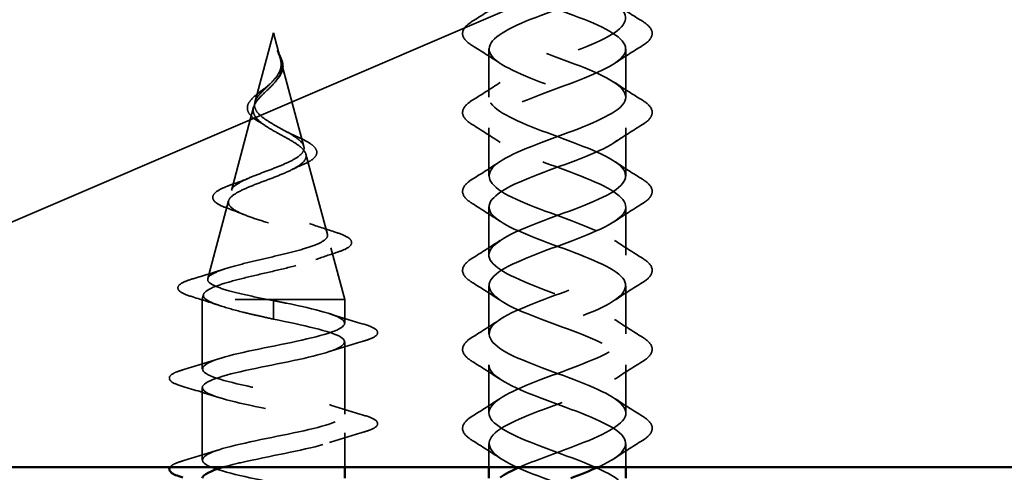
# Model space of a CAD drawing. Units: inches. Extents: x 0 to 117, y -181 to 21.
# Drawn here: x 9 to 10, y -106 to -106 of the extents above; entities that cross this region are included whole.
import ezdxf

# ---------------------------------------------------------------- set-up
doc = ezdxf.new("R2010")
doc.units = ezdxf.units.IN
doc.header["$LTSCALE"] = 2
doc.header["$MEASUREMENT"] = 0
doc.linetypes.add('DASHED', pattern=[0.2067, 0.1654, -0.0413])
doc.layers.add('Hidden (ANSI)', color=7, linetype='DASHED', lineweight=35)
doc.layers.add('Visible (ANSI)', color=7, linetype='Continuous', lineweight=50)

msp = doc.modelspace()

# ---------------------------------------------------------------- linework, layer by layer
at = {"layer": 'Hidden (ANSI)', "color": 36, "linetype": 'Continuous', "true_color": 0x804000}
msp.add_line((8.660332, -106.480331), (10.410332, -105.730331), dxfattribs=at)
at = {"layer": 'Hidden (ANSI)', "ltscale": 0.062337}
msp.add_line((9.420832, -106.084331), (9.403891, -106.147665), dxfattribs=at)
at = {"layer": 'Hidden (ANSI)', "ltscale": 0.022741}
msp.add_line((9.420832, -106.084331), (9.42703, -106.107501), dxfattribs=at)
at = {"layer": 'Hidden (ANSI)', "ltscale": 0.041803}
for p, q in [((9.617332, -106.142831), (9.617332, -106.098831)), ((9.742332, -106.142831), (9.742332, -106.098831)), ((9.617332, -106.214831), (9.617332, -106.170831)), ((9.742332, -106.214831), (9.742332, -106.170831)), ((9.617332, -106.286831), (9.617332, -106.242831)), ((9.742332, -106.286831), (9.742332, -106.242831)), ((9.617332, -106.358831), (9.617332, -106.314831)), ((9.742332, -106.358831), (9.742332, -106.314831)), ((9.617332, -106.430831), (9.617332, -106.386831)), ((9.742332, -106.430831), (9.742332, -106.386831))]:
    msp.add_line(p, q, dxfattribs=at)
at = {"layer": 'Hidden (ANSI)', "ltscale": 0.077103}
msp.add_line((9.427569, -106.109516), (9.448517, -106.18783), dxfattribs=at)
at = {"layer": 'Hidden (ANSI)', "ltscale": 0.074634}
msp.add_line((9.402682, -106.152186), (9.382404, -106.227994), dxfattribs=at)
at = {"layer": 'Hidden (ANSI)', "ltscale": 0.072171}
msp.add_line((9.450395, -106.194849), (9.470004, -106.268158), dxfattribs=at)
at = {"layer": 'Hidden (ANSI)', "ltscale": 0.069707}
msp.add_line((9.379858, -106.237513), (9.360917, -106.308323), dxfattribs=at)
at = {"layer": 'Hidden (ANSI)', "ltscale": 0.046387}
msp.add_line((9.473219, -106.280176), (9.485832, -106.327331), dxfattribs=at)
at = {"layer": 'Hidden (ANSI)', "ltscale": 0.004328}
msp.add_line((9.357034, -106.322839), (9.355832, -106.327331), dxfattribs=at)
at = {"layer": 'Hidden (ANSI)', "ltscale": 0.194373}
msp.add_line((9.485832, -106.327331), (9.355832, -106.327331), dxfattribs=at)
at = {"layer": 'Hidden (ANSI)', "ltscale": 0.060136}
msp.add_line((9.355832, -106.390581), (9.355832, -106.327331), dxfattribs=at)
at = {"layer": 'Hidden (ANSI)', "ltscale": 0.028664}
for p, q in [((9.420832, -106.335863), (9.420832, -106.328331)), ((9.420832, -106.345331), (9.420832, -106.337799))]:
    msp.add_line(p, q, dxfattribs=at)
at = {"layer": 'Hidden (ANSI)', "ltscale": 0.020614}
msp.add_line((9.485832, -106.349081), (9.485832, -106.327331), dxfattribs=at)
at = {"layer": 'Hidden (ANSI)', "ltscale": 0.002412}
msp.add_line((9.420832, -106.337799), (9.420832, -106.335863), dxfattribs=at)
at = {"layer": 'Hidden (ANSI)', "ltscale": 0.062755}
for p, q in [((9.485832, -106.432081), (9.485832, -106.366081)), ((9.355832, -106.473581), (9.355832, -106.407581))]:
    msp.add_line(p, q, dxfattribs=at)
at = {"layer": 'Hidden (ANSI)', "ltscale": 0.029661}
msp.add_line((9.485832, -106.480331), (9.485832, -106.449081), dxfattribs=at)
at = {"layer": 'Hidden (ANSI)', "ltscale": 0.020375}
for p, q in [((9.617332, -106.480331), (9.617332, -106.458831)), ((9.742332, -106.480331), (9.742332, -106.458831))]:
    msp.add_line(p, q, dxfattribs=at)
at = {"layer": 'Hidden (ANSI)', "ltscale": 1.044744}
msp.add_open_spline([(9.645231, -106.480331), (9.659799, -106.473937), (9.678267, -106.467543), (9.695171, -106.461149), (9.720364, -106.451619), (9.740197, -106.442089), (9.742155, -106.432559), (9.744113, -106.423029), (9.728049, -106.4135), (9.704099, -106.40397), (9.680149, -106.39444), (9.650108, -106.38491), (9.632931, -106.37538), (9.615754, -106.36585), (9.612727, -106.356321), (9.625761, -106.346791), (9.638794, -106.337261), (9.666912, -106.327731), (9.692372, -106.318201), (9.717832, -106.308672), (9.738727, -106.299142), (9.741873, -106.289612), (9.745019, -106.280082), (9.73018, -106.270552), (9.706719, -106.261023), (9.683258, -106.251493), (9.652933, -106.241963), (9.634878, -106.232433), (9.616823, -106.222903), (9.612391, -106.213374), (9.624378, -106.203844), (9.636365, -106.194314), (9.663874, -106.184784), (9.689547, -106.175254), (9.715219, -106.165725), (9.737133, -106.156195), (9.74146, -106.146665), (9.745787, -106.137135), (9.732204, -106.127605), (9.709281, -106.118076), (9.686359, -106.108546), (9.655814, -106.099016), (9.636919, -106.089486), (9.618025, -106.079956), (9.612197, -106.070427), (9.623113, -106.060897), (9.634028, -106.051367), (9.66087, -106.041837), (9.686701, -106.032307), (9.712532, -106.022777), (9.735417, -106.013248), (9.740917, -106.003718), (9.746417, -105.994188), (9.734118, -105.984658), (9.711782, -105.975128), (9.689446, -105.965599), (9.658745, -105.956069), (9.639051, -105.946539), (9.619358, -105.937009), (9.612146, -105.927479), (9.621967, -105.91795), (9.631788, -105.90842), (9.657906, -105.89889), (9.683841, -105.88936), (9.709776, -105.87983), (9.733585, -105.870301), (9.740245, -105.860771), (9.746905, -105.851241), (9.735918, -105.841711), (9.714215, -105.832181), (9.692513, -105.822652), (9.661722, -105.813122), (9.64127, -105.803592), (9.620818, -105.794062), (9.612238, -105.784532), (9.620943, -105.775003), (9.629649, -105.765473), (9.654988, -105.755943), (9.680972, -105.746413), (9.691499, -105.742552), (9.701965, -105.738692), (9.711082, -105.734831)], degree=3, knots=[36.5864644, 36.5864644, 36.5864644, 36.5864644, 37.4234589, 37.4234589, 37.4234589, 38.6709076, 38.6709076, 38.6709076, 39.9183562, 39.9183562, 39.9183562, 41.1658048, 41.1658048, 41.1658048, 42.4132535, 42.4132535, 42.4132535, 43.6607021, 43.6607021, 43.6607021, 44.9081507, 44.9081507, 44.9081507, 46.1555993, 46.1555993, 46.1555993, 47.403048, 47.403048, 47.403048, 48.6504966, 48.6504966, 48.6504966, 49.8979452, 49.8979452, 49.8979452, 51.1453939, 51.1453939, 51.1453939, 52.3928425, 52.3928425, 52.3928425, 53.6402911, 53.6402911, 53.6402911, 54.8877398, 54.8877398, 54.8877398, 56.1351884, 56.1351884, 56.1351884, 57.382637, 57.382637, 57.382637, 58.6300857, 58.6300857, 58.6300857, 59.8775343, 59.8775343, 59.8775343, 61.1249829, 61.1249829, 61.1249829, 62.3724316, 62.3724316, 62.3724316, 63.6198802, 63.6198802, 63.6198802, 64.8673288, 64.8673288, 64.8673288, 66.1147774, 66.1147774, 66.1147774, 67.3622261, 67.3622261, 67.3622261, 68.6096747, 68.6096747, 68.6096747, 69.1150384, 69.1150384, 69.1150384, 69.1150384], dxfattribs=at)
at = {"layer": 'Hidden (ANSI)', "ltscale": 1.099635}
msp.add_open_spline([(9.633128, -106.990331), (9.64186, -106.985473), (9.653557, -106.980616), (9.666499, -106.975758), (9.69189, -106.966228), (9.720168, -106.956698), (9.733493, -106.947169), (9.746817, -106.937639), (9.744189, -106.928109), (9.727266, -106.918579), (9.710343, -106.909049), (9.680394, -106.89952), (9.656315, -106.88999), (9.632237, -106.88046), (9.615833, -106.87093), (9.617454, -106.8614), (9.619075, -106.851871), (9.6386, -106.842341), (9.663709, -106.832811), (9.688818, -106.823281), (9.71763, -106.813751), (9.731965, -106.804222), (9.7463, -106.794692), (9.745084, -106.785162), (9.729085, -106.775632), (9.713086, -106.766102), (9.683502, -106.756573), (9.658999, -106.747043), (9.634497, -106.737513), (9.616913, -106.727983), (9.617341, -106.718453), (9.617769, -106.708923), (9.636178, -106.699394), (9.660953, -106.689864), (9.685727, -106.680334), (9.715011, -106.670804), (9.730326, -106.661274), (9.745642, -106.651745), (9.745842, -106.642215), (9.7308, -106.632685), (9.715758, -106.623155), (9.686602, -106.613625), (9.661728, -106.604096), (9.636853, -106.594566), (9.618125, -106.585036), (9.617359, -106.575506), (9.616594, -106.565976), (9.633849, -106.556447), (9.658237, -106.546917), (9.682624, -106.537387), (9.712318, -106.527857), (9.728581, -106.518327), (9.744845, -106.508798), (9.74646, -106.499268), (9.732408, -106.489738), (9.718355, -106.480208), (9.689688, -106.470678), (9.664494, -106.461149), (9.6393, -106.451619), (9.619468, -106.442089), (9.61751, -106.432559), (9.615552, -106.423029), (9.631616, -106.4135), (9.655566, -106.40397), (9.679515, -106.39444), (9.709556, -106.38491), (9.726734, -106.37538), (9.743911, -106.36585), (9.746938, -106.356321), (9.733904, -106.346791), (9.72087, -106.337261), (9.692753, -106.327731), (9.667293, -106.318201), (9.641833, -106.308672), (9.620938, -106.299142), (9.617792, -106.289612), (9.614646, -106.280082), (9.629485, -106.270552), (9.652946, -106.261023), (9.676407, -106.251493), (9.706732, -106.241963), (9.724787, -106.232433), (9.742842, -106.222903), (9.747274, -106.213374), (9.735287, -106.203844), (9.723299, -106.194314), (9.695791, -106.184784), (9.670118, -106.175254), (9.644445, -106.165725), (9.622532, -106.156195), (9.618205, -106.146665), (9.613878, -106.137135), (9.627461, -106.127605), (9.650383, -106.118076), (9.673306, -106.108546), (9.703851, -106.099016), (9.722745, -106.089486), (9.74164, -106.079956), (9.747468, -106.070427), (9.736552, -106.060897), (9.725636, -106.051367), (9.698795, -106.041837), (9.672964, -106.032307), (9.647133, -106.022777), (9.624247, -106.013248), (9.618748, -106.003718), (9.613248, -105.994188), (9.625546, -105.984658), (9.647883, -105.975128), (9.670219, -105.965599), (9.700919, -105.956069), (9.720613, -105.946539), (9.740307, -105.937009), (9.747519, -105.927479), (9.737698, -105.91795), (9.727877, -105.90842), (9.701759, -105.89889), (9.675824, -105.88936), (9.649889, -105.87983), (9.62608, -105.870301), (9.61942, -105.860771), (9.612759, -105.851241), (9.623747, -105.841711), (9.645449, -105.832181), (9.667152, -105.822652), (9.697943, -105.813122), (9.718395, -105.803592), (9.738847, -105.794062), (9.747427, -105.784532), (9.738721, -105.775003), (9.730016, -105.765473), (9.704677, -105.755943), (9.678693, -105.746413), (9.668166, -105.742552), (9.6577, -105.738692), (9.648582, -105.734831)], degree=3, knots=[14.3335165, 14.3335165, 14.3335165, 14.3335165, 14.9693836, 14.9693836, 14.9693836, 16.2168322, 16.2168322, 16.2168322, 17.4642808, 17.4642808, 17.4642808, 18.7117295, 18.7117295, 18.7117295, 19.9591781, 19.9591781, 19.9591781, 21.2066267, 21.2066267, 21.2066267, 22.4540754, 22.4540754, 22.4540754, 23.701524, 23.701524, 23.701524, 24.9489726, 24.9489726, 24.9489726, 26.1964213, 26.1964213, 26.1964213, 27.4438699, 27.4438699, 27.4438699, 28.6913185, 28.6913185, 28.6913185, 29.9387671, 29.9387671, 29.9387671, 31.1862158, 31.1862158, 31.1862158, 32.4336644, 32.4336644, 32.4336644, 33.681113, 33.681113, 33.681113, 34.9285617, 34.9285617, 34.9285617, 36.1760103, 36.1760103, 36.1760103, 37.4234589, 37.4234589, 37.4234589, 38.6709076, 38.6709076, 38.6709076, 39.9183562, 39.9183562, 39.9183562, 41.1658048, 41.1658048, 41.1658048, 42.4132535, 42.4132535, 42.4132535, 43.6607021, 43.6607021, 43.6607021, 44.9081507, 44.9081507, 44.9081507, 46.1555993, 46.1555993, 46.1555993, 47.403048, 47.403048, 47.403048, 48.6504966, 48.6504966, 48.6504966, 49.8979452, 49.8979452, 49.8979452, 51.1453939, 51.1453939, 51.1453939, 52.3928425, 52.3928425, 52.3928425, 53.6402911, 53.6402911, 53.6402911, 54.8877398, 54.8877398, 54.8877398, 56.1351884, 56.1351884, 56.1351884, 57.382637, 57.382637, 57.382637, 58.6300857, 58.6300857, 58.6300857, 59.8775343, 59.8775343, 59.8775343, 61.1249829, 61.1249829, 61.1249829, 62.3724316, 62.3724316, 62.3724316, 63.6198802, 63.6198802, 63.6198802, 64.8673288, 64.8673288, 64.8673288, 66.1147774, 66.1147774, 66.1147774, 67.3622261, 67.3622261, 67.3622261, 68.6096747, 68.6096747, 68.6096747, 69.1150384, 69.1150384, 69.1150384, 69.1150384], dxfattribs=at)
at = {"layer": 'Hidden (ANSI)', "ltscale": 1.005457}
msp.add_open_spline([(9.711082, -105.762831), (9.688576, -105.772361), (9.657912, -105.781891), (9.63844, -105.79142), (9.618968, -105.80095), (9.612146, -105.81048), (9.622278, -105.82001), (9.632411, -105.82954), (9.658739, -105.839069), (9.68465, -105.848599), (9.710561, -105.858129), (9.734114, -105.867659), (9.740448, -105.877189), (9.746782, -105.886719), (9.735421, -105.896248), (9.713535, -105.905778), (9.691649, -105.915308), (9.660877, -105.924838), (9.640635, -105.934368), (9.620392, -105.943897), (9.612197, -105.953427), (9.62122, -105.962957), (9.630243, -105.972487), (9.655807, -105.982017), (9.681783, -105.991546), (9.707759, -106.001076), (9.7322, -106.010606), (9.739684, -106.020136), (9.747169, -106.029666), (9.737136, -106.039195), (9.715917, -106.048725), (9.694697, -106.058255), (9.663881, -106.067785), (9.642912, -106.077315), (9.621942, -106.086844), (9.612391, -106.096374), (9.620285, -106.105904), (9.628179, -106.115434), (9.652926, -106.124964), (9.678912, -106.134493), (9.704897, -106.144023), (9.730175, -106.153553), (9.738795, -106.163083), (9.747414, -106.172613), (9.738731, -106.182142), (9.718223, -106.191672), (9.697715, -106.201202), (9.666919, -106.210732), (9.645267, -106.220262), (9.623614, -106.229792), (9.612728, -106.239321), (9.619476, -106.248851), (9.626225, -106.258381), (9.650102, -106.267911), (9.676043, -106.277441), (9.701983, -106.28697), (9.728044, -106.2965), (9.73778, -106.30603), (9.747517, -106.31556), (9.7402, -106.32509), (9.720447, -106.334619), (9.700694, -106.344149), (9.669984, -106.353679), (9.647695, -106.363209), (9.625405, -106.372739), (9.613206, -106.382268), (9.618795, -106.391798), (9.624383, -106.401328), (9.647341, -106.410858), (9.673182, -106.420388), (9.699023, -106.429917), (9.725811, -106.439447), (9.736644, -106.448977), (9.747477, -106.458507), (9.741543, -106.468037), (9.722586, -106.477566), (9.720753, -106.478488), (9.718811, -106.47941), (9.716779, -106.480331)], degree=3, knots=[-69.1150384, -69.1150384, -69.1150384, -69.1150384, -67.8675897, -67.8675897, -67.8675897, -66.6201411, -66.6201411, -66.6201411, -65.3726925, -65.3726925, -65.3726925, -64.1252439, -64.1252439, -64.1252439, -62.8777952, -62.8777952, -62.8777952, -61.6303466, -61.6303466, -61.6303466, -60.382898, -60.382898, -60.382898, -59.1354493, -59.1354493, -59.1354493, -57.8880007, -57.8880007, -57.8880007, -56.6405521, -56.6405521, -56.6405521, -55.3931034, -55.3931034, -55.3931034, -54.1456548, -54.1456548, -54.1456548, -52.8982062, -52.8982062, -52.8982062, -51.6507575, -51.6507575, -51.6507575, -50.4033089, -50.4033089, -50.4033089, -49.1558603, -49.1558603, -49.1558603, -47.9084117, -47.9084117, -47.9084117, -46.660963, -46.660963, -46.660963, -45.4135144, -45.4135144, -45.4135144, -44.1660658, -44.1660658, -44.1660658, -42.9186171, -42.9186171, -42.9186171, -41.6711685, -41.6711685, -41.6711685, -40.4237199, -40.4237199, -40.4237199, -39.1762712, -39.1762712, -39.1762712, -37.9288226, -37.9288226, -37.9288226, -37.8081949, -37.8081949, -37.8081949, -37.8081949], dxfattribs=at)
at = {"layer": 'Hidden (ANSI)', "ltscale": 1.075082}
msp.add_open_spline([(9.648582, -105.762831), (9.671089, -105.772361), (9.701752, -105.781891), (9.721225, -105.79142), (9.740697, -105.80095), (9.747519, -105.81048), (9.737386, -105.82001), (9.727254, -105.82954), (9.700926, -105.839069), (9.675015, -105.848599), (9.649104, -105.858129), (9.625551, -105.867659), (9.619217, -105.877189), (9.612883, -105.886719), (9.624243, -105.896248), (9.64613, -105.905778), (9.668016, -105.915308), (9.698788, -105.924838), (9.71903, -105.934368), (9.739272, -105.943897), (9.747467, -105.953427), (9.738445, -105.962957), (9.729422, -105.972487), (9.703858, -105.982017), (9.677882, -105.991546), (9.651906, -106.001076), (9.627465, -106.010606), (9.61998, -106.020136), (9.612496, -106.029666), (9.622528, -106.039195), (9.643748, -106.048725), (9.664967, -106.058255), (9.695784, -106.067785), (9.716753, -106.077315), (9.737722, -106.086844), (9.747273, -106.096374), (9.73938, -106.105904), (9.731486, -106.115434), (9.706739, -106.124964), (9.680753, -106.134493), (9.654767, -106.144023), (9.62949, -106.153553), (9.62087, -106.163083), (9.612251, -106.172613), (9.620934, -106.182142), (9.641442, -106.191672), (9.66195, -106.201202), (9.692746, -106.210732), (9.714398, -106.220262), (9.73605, -106.229792), (9.746937, -106.239321), (9.740189, -106.248851), (9.73344, -106.258381), (9.709563, -106.267911), (9.683622, -106.277441), (9.657681, -106.28697), (9.631621, -106.2965), (9.621884, -106.30603), (9.612148, -106.31556), (9.619464, -106.32509), (9.639218, -106.334619), (9.658971, -106.344149), (9.689681, -106.353679), (9.71197, -106.363209), (9.73426, -106.372739), (9.746459, -106.382268), (9.74087, -106.391798), (9.735282, -106.401328), (9.712324, -106.410858), (9.686483, -106.420388), (9.660642, -106.429917), (9.633854, -106.439447), (9.623021, -106.448977), (9.612188, -106.458507), (9.618122, -106.468037), (9.637079, -106.477566), (9.656036, -106.487096), (9.686595, -106.496626), (9.709474, -106.506156), (9.732354, -106.515686), (9.74584, -106.525215), (9.741423, -106.534745), (9.737006, -106.544275), (9.715017, -106.553805), (9.68933, -106.563335), (9.663644, -106.572865), (9.636184, -106.582394), (9.624277, -106.591924), (9.612371, -106.601454), (9.61691, -106.610984), (9.63503, -106.620514), (9.653151, -106.630043), (9.683495, -106.639573), (9.706916, -106.649103), (9.730338, -106.658633), (9.745082, -106.668163), (9.741846, -106.677692), (9.73861, -106.687222), (9.717635, -106.696752), (9.692157, -106.706282), (9.666679, -106.715812), (9.638606, -106.725341), (9.625651, -106.734871), (9.612696, -106.744401), (9.615831, -106.753931), (9.633076, -106.763461), (9.650322, -106.77299), (9.680387, -106.78252), (9.704301, -106.79205), (9.728215, -106.80158), (9.744186, -106.81111), (9.742138, -106.820639), (9.740089, -106.830169), (9.720174, -106.839699), (9.694958, -106.849229), (9.669742, -106.858759), (9.641115, -106.868288), (9.627139, -106.877818), (9.613163, -106.887348), (9.614886, -106.896878), (9.631221, -106.906408), (9.647555, -106.915938), (9.677278, -106.925467), (9.701634, -106.934997), (9.72599, -106.944527), (9.743155, -106.954057), (9.742298, -106.963587), (9.741497, -106.972501), (9.724981, -106.981416), (9.702469, -106.990331)], degree=3, knots=[-69.1150384, -69.1150384, -69.1150384, -69.1150384, -67.8675897, -67.8675897, -67.8675897, -66.6201411, -66.6201411, -66.6201411, -65.3726925, -65.3726925, -65.3726925, -64.1252439, -64.1252439, -64.1252439, -62.8777952, -62.8777952, -62.8777952, -61.6303466, -61.6303466, -61.6303466, -60.382898, -60.382898, -60.382898, -59.1354493, -59.1354493, -59.1354493, -57.8880007, -57.8880007, -57.8880007, -56.6405521, -56.6405521, -56.6405521, -55.3931034, -55.3931034, -55.3931034, -54.1456548, -54.1456548, -54.1456548, -52.8982062, -52.8982062, -52.8982062, -51.6507575, -51.6507575, -51.6507575, -50.4033089, -50.4033089, -50.4033089, -49.1558603, -49.1558603, -49.1558603, -47.9084117, -47.9084117, -47.9084117, -46.660963, -46.660963, -46.660963, -45.4135144, -45.4135144, -45.4135144, -44.1660658, -44.1660658, -44.1660658, -42.9186171, -42.9186171, -42.9186171, -41.6711685, -41.6711685, -41.6711685, -40.4237199, -40.4237199, -40.4237199, -39.1762712, -39.1762712, -39.1762712, -37.9288226, -37.9288226, -37.9288226, -36.681374, -36.681374, -36.681374, -35.4339253, -35.4339253, -35.4339253, -34.1864767, -34.1864767, -34.1864767, -32.9390281, -32.9390281, -32.9390281, -31.6915794, -31.6915794, -31.6915794, -30.4441308, -30.4441308, -30.4441308, -29.1966822, -29.1966822, -29.1966822, -27.9492336, -27.9492336, -27.9492336, -26.7017849, -26.7017849, -26.7017849, -25.4543363, -25.4543363, -25.4543363, -24.2068877, -24.2068877, -24.2068877, -22.959439, -22.959439, -22.959439, -21.7119904, -21.7119904, -21.7119904, -20.4645418, -20.4645418, -20.4645418, -19.2170931, -19.2170931, -19.2170931, -17.9696445, -17.9696445, -17.9696445, -16.7221959, -16.7221959, -16.7221959, -15.555247, -15.555247, -15.555247, -15.555247], dxfattribs=at)
at = {"layer": 'Hidden (ANSI)', "ltscale": 0.028699}
for points in [[(9.602219, -106.07376), (9.61077, -106.068465), (9.619264, -106.06308), (9.627576, -106.057523)], [(9.732089, -106.057523), (9.740401, -106.06308), (9.748895, -106.068465), (9.757446, -106.07376)], [(9.627576, -106.112139), (9.619264, -106.106582), (9.61077, -106.101197), (9.602219, -106.095902)], [(9.757446, -106.095902), (9.748895, -106.101197), (9.740401, -106.106582), (9.732089, -106.112139)], [(9.602219, -106.14576), (9.61077, -106.140465), (9.619264, -106.13508), (9.627576, -106.129523)], [(9.732089, -106.129523), (9.740401, -106.13508), (9.748895, -106.140465), (9.757446, -106.14576)], [(9.627576, -106.184139), (9.619264, -106.178582), (9.61077, -106.173197), (9.602219, -106.167902)], [(9.757446, -106.167902), (9.748895, -106.173197), (9.740401, -106.178582), (9.732089, -106.184139)], [(9.602219, -106.21776), (9.61077, -106.212465), (9.619264, -106.20708), (9.627576, -106.201523)], [(9.732089, -106.201523), (9.740401, -106.20708), (9.748895, -106.212465), (9.757446, -106.21776)], [(9.627576, -106.256139), (9.619264, -106.250582), (9.61077, -106.245197), (9.602219, -106.239902)], [(9.757446, -106.239902), (9.748895, -106.245197), (9.740401, -106.250582), (9.732089, -106.256139)], [(9.602219, -106.28976), (9.61077, -106.284465), (9.619264, -106.27908), (9.627576, -106.273523)], [(9.732089, -106.273523), (9.740401, -106.27908), (9.748895, -106.284465), (9.757446, -106.28976)], [(9.627576, -106.328139), (9.619264, -106.322582), (9.61077, -106.317197), (9.602219, -106.311902)], [(9.757446, -106.311902), (9.748895, -106.317197), (9.740401, -106.322582), (9.732089, -106.328139)], [(9.602219, -106.36176), (9.61077, -106.356465), (9.619264, -106.35108), (9.627576, -106.345523)], [(9.732089, -106.345523), (9.740401, -106.35108), (9.748895, -106.356465), (9.757446, -106.36176)], [(9.627576, -106.400139), (9.619264, -106.394582), (9.61077, -106.389197), (9.602219, -106.383902)], [(9.757446, -106.383902), (9.748895, -106.389197), (9.740401, -106.394582), (9.732089, -106.400139)], [(9.602219, -106.43376), (9.61077, -106.428465), (9.619264, -106.42308), (9.627576, -106.417523)], [(9.732089, -106.417523), (9.740401, -106.42308), (9.748895, -106.428465), (9.757446, -106.43376)], [(9.627576, -106.472139), (9.619264, -106.466582), (9.61077, -106.461197), (9.602219, -106.455902)], [(9.757446, -106.455902), (9.748895, -106.461197), (9.740401, -106.466582), (9.732089, -106.472139)]]:
    msp.add_open_spline(points, degree=3, dxfattribs=at)
at = {"layer": 'Hidden (ANSI)', "ltscale": 0.076}
for points in [[(9.602219, -106.095902), (9.597863, -106.093206), (9.594948, -106.090439), (9.592752, -106.084624), (9.593534, -106.081589), (9.59738, -106.077128), (9.599516, -106.075433), (9.602219, -106.07376)], [(9.757446, -106.07376), (9.761801, -106.076456), (9.764717, -106.079223), (9.766913, -106.085038), (9.766131, -106.088073), (9.762285, -106.092534), (9.760149, -106.094229), (9.757446, -106.095902)], [(9.602219, -106.167902), (9.597863, -106.165206), (9.594948, -106.162439), (9.592752, -106.156624), (9.593534, -106.153589), (9.59738, -106.149128), (9.599516, -106.147433), (9.602219, -106.14576)], [(9.757446, -106.14576), (9.761801, -106.148456), (9.764717, -106.151223), (9.766913, -106.157038), (9.766131, -106.160073), (9.762285, -106.164534), (9.760149, -106.166229), (9.757446, -106.167902)], [(9.602219, -106.239902), (9.597863, -106.237206), (9.594948, -106.234439), (9.592752, -106.228624), (9.593534, -106.225589), (9.59738, -106.221128), (9.599516, -106.219433), (9.602219, -106.21776)], [(9.757446, -106.21776), (9.761801, -106.220456), (9.764717, -106.223223), (9.766913, -106.229038), (9.766131, -106.232073), (9.762285, -106.236534), (9.760149, -106.238229), (9.757446, -106.239902)], [(9.602219, -106.311902), (9.597863, -106.309206), (9.594948, -106.306439), (9.592752, -106.300624), (9.593534, -106.297589), (9.59738, -106.293128), (9.599516, -106.291433), (9.602219, -106.28976)], [(9.757446, -106.28976), (9.761801, -106.292456), (9.764717, -106.295223), (9.766913, -106.301038), (9.766131, -106.304073), (9.762285, -106.308534), (9.760149, -106.310229), (9.757446, -106.311902)], [(9.602219, -106.383902), (9.597863, -106.381206), (9.594948, -106.378439), (9.592752, -106.372624), (9.593534, -106.369589), (9.59738, -106.365128), (9.599516, -106.363433), (9.602219, -106.36176)], [(9.757446, -106.36176), (9.761801, -106.364456), (9.764717, -106.367223), (9.766913, -106.373038), (9.766131, -106.376073), (9.762285, -106.380534), (9.760149, -106.382229), (9.757446, -106.383902)], [(9.602219, -106.455902), (9.597863, -106.453206), (9.594948, -106.450439), (9.592752, -106.444624), (9.593534, -106.441589), (9.59738, -106.437128), (9.599516, -106.435433), (9.602219, -106.43376)], [(9.757446, -106.43376), (9.761801, -106.436456), (9.764717, -106.439223), (9.766913, -106.445038), (9.766131, -106.448073), (9.762285, -106.452534), (9.760149, -106.454229), (9.757446, -106.455902)]]:
    msp.add_open_spline(points, degree=3, knots=[0, 0, 0, 0, 0.07810171, 0.07810171, 0.1536914, 0.1536914, 0.20215549, 0.20215549, 0.20215549, 0.20215549], dxfattribs=at)
at = {"layer": 'Hidden (ANSI)', "ltscale": 0.014821}
msp.add_open_spline([(9.425947, -106.104134), (9.425345, -106.10249), (9.424797, -106.101207), (9.424499, -106.100551), (9.424447, -106.100438), (9.424395, -106.100338), (9.424381, -106.100313), (9.424362, -106.100283), (9.424356, -106.100275), (9.42435, -106.100269), (9.424348, -106.100268), (9.424346, -106.100267), (9.424345, -106.100267), (9.424344, -106.100267), (9.424343, -106.100267), (9.424342, -106.100268), (9.424342, -106.100269), (9.424341, -106.100272), (9.424341, -106.100273), (9.424341, -106.100279), (9.424341, -106.100284), (9.424344, -106.100304), (9.424349, -106.100325), (9.424383, -106.10046), (9.424457, -106.100675), (9.424594, -106.101075), (9.424743, -106.101476), (9.425135, -106.102518), (9.425366, -106.103116), (9.426467, -106.105996), (9.427299, -106.108247), (9.427819, -106.110523)], degree=3, knots=[0, 0, 0, 0, 0.01397013, 0.01397013, 0.01635801, 0.01635801, 0.01712636, 0.01712636, 0.01759978, 0.01759978, 0.01773598, 0.01773598, 0.01781809, 0.01781809, 0.01788584, 0.01788584, 0.01795891, 0.01795891, 0.01807628, 0.01807628, 0.01833703, 0.01833703, 0.01916095, 0.01916095, 0.02439922, 0.02439922, 0.04499316, 0.04499316, 0.07213098, 0.07213098, 0.1773839, 0.1773839, 0.1773839, 0.1773839], dxfattribs=at)
at = {"layer": 'Hidden (ANSI)', "ltscale": 0.013567}
msp.add_open_spline([(9.424428, -106.100402), (9.42541, -106.102369), (9.426445, -106.104316), (9.428123, -106.10802), (9.428792, -106.109822), (9.429243, -106.111903), (9.429305, -106.112237), (9.429357, -106.11257)], degree=3, knots=[0, 0, 0, 0, 0.016775095, 0.016775095, 0.033169004, 0.033169004, 0.03632094, 0.03632094, 0.03632094, 0.03632094], dxfattribs=at)
at = {"layer": 'Hidden (ANSI)', "ltscale": 0.007962}
msp.add_open_spline([(9.427748, -106.111517), (9.427669, -106.110512), (9.427506, -106.1095), (9.426944, -106.107042), (9.426487, -106.105609), (9.425947, -106.104134)], degree=3, knots=[0, 0, 0, 0, 0.009046419, 0.009046419, 0.021574315, 0.021574315, 0.021574315, 0.021574315], dxfattribs=at)
at = {"layer": 'Hidden (ANSI)', "ltscale": 0.089656}
msp.add_open_spline([(9.428326, -106.113789), (9.428537, -106.1166), (9.428106, -106.119226), (9.425921, -106.124454), (9.424247, -106.126901), (9.420092, -106.131784), (9.417711, -106.1341), (9.412858, -106.138733), (9.41049, -106.140951), (9.406372, -106.145399), (9.404717, -106.147544), (9.402562, -106.151852), (9.402135, -106.153939), (9.402701, -106.158137), (9.403731, -106.160179), (9.407032, -106.16414), (9.409208, -106.16601), (9.414497, -106.169798), (9.417582, -106.171667), (9.420832, -106.173517)], degree=3, knots=[0, 0, 0, 0, 0.02542118, 0.02542118, 0.05061597, 0.05061597, 0.07599611, 0.07599611, 0.10184452, 0.10184452, 0.12835573, 0.12835573, 0.15566688, 0.15566688, 0.18387744, 0.18387744, 0.21097071, 0.21097071, 0.23938117, 0.23938117, 0.23938117, 0.23938117], dxfattribs=at)
at = {"layer": 'Hidden (ANSI)', "ltscale": 0.083957}
msp.add_open_spline([(9.420832, -106.167747), (9.417651, -106.165924), (9.414642, -106.164083), (9.409517, -106.160323), (9.407441, -106.158458), (9.404548, -106.154641), (9.40373, -106.152747), (9.40344, -106.148863), (9.403927, -106.146934), (9.406037, -106.142966), (9.407589, -106.140994), (9.411372, -106.136921), (9.413515, -106.134895), (9.417875, -106.13069), (9.420004, -106.128595), (9.423729, -106.124217), (9.425252, -106.122034), (9.4269, -106.118376), (9.427328, -106.117018), (9.427803, -106.114272), (9.427858, -106.112914), (9.427748, -106.111517)], degree=3, knots=[0, 0, 0, 0, 0.02818547, 0.02818547, 0.05535616, 0.05535616, 0.08155578, 0.08155578, 0.10684016, 0.10684016, 0.13128192, 0.13128192, 0.1549776, 0.1549776, 0.17805851, 0.17805851, 0.20070773, 0.20070773, 0.21389493, 0.21389493, 0.22660204, 0.22660204, 0.22660204, 0.22660204], dxfattribs=at)
at = {"layer": 'Hidden (ANSI)', "ltscale": 0.018237}
msp.add_open_spline([(9.429357, -106.11257), (9.429659, -106.114516), (9.429585, -106.11645), (9.428653, -106.120133), (9.42782, -106.121929), (9.425918, -106.124861), (9.424977, -106.126057), (9.423937, -106.127214)], degree=3, knots=[0, 0, 0, 0, 0.018430565, 0.018430565, 0.036071151, 0.036071151, 0.04873514, 0.04873514, 0.04873514, 0.04873514], dxfattribs=at)
at = {"layer": 'Hidden (ANSI)', "ltscale": 0.003543}
msp.add_open_spline([(9.427819, -106.110523), (9.42794, -106.111051), (9.428043, -106.111576), (9.428217, -106.112666), (9.428284, -106.113229), (9.428326, -106.113789)], degree=3, knots=[0, 0, 0, 0, 0.0046577974, 0.0046577974, 0.0097216205, 0.0097216205, 0.0097216205, 0.0097216205], dxfattribs=at)
at = {"layer": 'Hidden (ANSI)', "ltscale": 0.004115}
msp.add_open_spline([(9.415401, -106.132845), (9.416203, -106.132224), (9.416937, -106.131592), (9.417585, -106.130951)], degree=3, dxfattribs=at)
at = {"layer": 'Hidden (ANSI)', "ltscale": 0.001758}
msp.add_open_spline([(9.423937, -106.127214), (9.42368, -106.127499), (9.423438, -106.127786), (9.42321, -106.128075)], degree=3, dxfattribs=at)
at = {"layer": 'Hidden (ANSI)', "ltscale": 0.060472}
msp.add_open_spline([(9.408234, -106.165676), (9.405454, -106.164075), (9.403019, -106.162405), (9.39935, -106.158991), (9.398028, -106.15719), (9.396833, -106.153596), (9.396862, -106.151787), (9.398028, -106.148433), (9.399055, -106.146828), (9.401916, -106.143544), (9.403821, -106.141818), (9.40803, -106.138399), (9.410363, -106.136662), (9.413609, -106.134216), (9.41451, -106.133535), (9.415401, -106.132845)], degree=3, knots=[0, 0, 0, 0, 0.02871406, 0.02871406, 0.05661209, 0.05661209, 0.08235503, 0.08235503, 0.10555604, 0.10555604, 0.1295507, 0.1295507, 0.15224391, 0.15224391, 0.16083111, 0.16083111, 0.16083111, 0.16083111], dxfattribs=at)
at = {"layer": 'Hidden (ANSI)', "ltscale": 0.544082}
msp.add_open_spline([(9.415379, -106.327331), (9.406927, -106.325655), (9.398792, -106.323981), (9.384259, -106.320595), (9.377976, -106.318919), (9.368101, -106.315531), (9.364558, -106.313854), (9.360669, -106.310464), (9.3603, -106.308785), (9.362748, -106.305392), (9.365478, -106.303713), (9.373621, -106.300317), (9.378897, -106.298636), (9.391235, -106.295237), (9.398134, -106.293554), (9.412578, -106.290152), (9.419961, -106.288467), (9.43418, -106.285062), (9.440881, -106.283376), (9.452679, -106.279966), (9.45769, -106.278278), (9.465346, -106.274864), (9.467965, -106.273174), (9.470483, -106.269756), (9.470417, -106.268064), (9.467655, -106.264641), (9.465048, -106.262946), (9.457704, -106.259518), (9.453093, -106.257821), (9.442557, -106.254387), (9.436774, -106.252687), (9.424878, -106.249247), (9.418899, -106.247544), (9.407603, -106.244097), (9.402389, -106.242391), (9.393458, -106.238937), (9.389797, -106.237227), (9.384525, -106.233765), (9.382915, -106.23205), (9.381935, -106.228579), (9.382514, -106.226861), (9.385726, -106.22338), (9.388267, -106.221656), (9.394889, -106.218164), (9.398853, -106.216435), (9.40758, -106.212931), (9.412223, -106.211196), (9.421476, -106.207678), (9.425983, -106.205936), (9.434182, -106.202403), (9.437807, -106.200653), (9.443646, -106.197102), (9.445837, -106.195344), (9.448492, -106.191774), (9.44898, -106.190005), (9.448232, -106.186412), (9.447062, -106.184633), (9.443306, -106.181014), (9.440814, -106.179221), (9.435307, -106.175788), (9.432479, -106.174197), (9.426641, -106.17098), (9.423698, -106.169389), (9.420832, -106.167747)], degree=3, knots=[0, 0, 0, 0, 0.0662455, 0.0662455, 0.1312266, 0.1312266, 0.1949439, 0.1949439, 0.2573984, 0.2573984, 0.3185909, 0.3185909, 0.3785225, 0.3785225, 0.4371941, 0.4371941, 0.4946071, 0.4946071, 0.5507627, 0.5507627, 0.6056626, 0.6056626, 0.6593082, 0.6593082, 0.7117016, 0.7117016, 0.7628447, 0.7628447, 0.8127399, 0.8127399, 0.8613896, 0.8613896, 0.9087967, 0.9087967, 0.9549645, 0.9549645, 0.9998965, 0.9998965, 1.0435967, 1.0435967, 1.0860698, 1.0860698, 1.1273208, 1.1273208, 1.1673558, 1.1673558, 1.2061815, 1.2061815, 1.2438056, 1.2438056, 1.2802371, 1.2802371, 1.3154864, 1.3154864, 1.3495657, 1.3495657, 1.3824892, 1.3824892, 1.4142741, 1.4142741, 1.4412543, 1.4412543, 1.4671582, 1.4671582, 1.4671582, 1.4671582], dxfattribs=at)
at = {"layer": 'Hidden (ANSI)', "ltscale": 0.006235}
msp.add_open_spline([(9.412507, -106.168365), (9.41119, -106.167449), (9.409755, -106.166552), (9.408234, -106.165676)], degree=3, dxfattribs=at)
at = {"layer": 'Hidden (ANSI)', "ltscale": 0.504207}
msp.add_open_spline([(9.420832, -106.173517), (9.424397, -106.175547), (9.428067, -106.177501), (9.435202, -106.18144), (9.438561, -106.183373), (9.444373, -106.187271), (9.446716, -106.189186), (9.449933, -106.193049), (9.450714, -106.194948), (9.450492, -106.19878), (9.449433, -106.200666), (9.445538, -106.204473), (9.442692, -106.206347), (9.435566, -106.210131), (9.431327, -106.211995), (9.422039, -106.215759), (9.417078, -106.217614), (9.407156, -106.22136), (9.402316, -106.223208), (9.393495, -106.226938), (9.389647, -106.228779), (9.383566, -106.232495), (9.381454, -106.23433), (9.379363, -106.238034), (9.37947, -106.239862), (9.381989, -106.243556), (9.384437, -106.245379), (9.39142, -106.249062), (9.395933, -106.250881), (9.406458, -106.254555), (9.412391, -106.25637), (9.42488, -106.260035), (9.431312, -106.261846), (9.44377, -106.265504), (9.449648, -106.267312), (9.459984, -106.270963), (9.464293, -106.272768), (9.470667, -106.276413), (9.472607, -106.278214), (9.473749, -106.281853), (9.472874, -106.283652), (9.468325, -106.287286), (9.464635, -106.289082), (9.454855, -106.292711), (9.448815, -106.294505), (9.435147, -106.298129), (9.42763, -106.299922), (9.412118, -106.303541), (9.404278, -106.305332), (9.389358, -106.308948), (9.382453, -106.310736), (9.370571, -106.314348), (9.365761, -106.316135), (9.359419, -106.319508), (9.35763, -106.321068), (9.356557, -106.324213), (9.357328, -106.325773), (9.359355, -106.327331)], degree=3, knots=[0, 0, 0, 0, 0.0315308, 0.0315308, 0.0641805, 0.0641805, 0.0979786, 0.0979786, 0.1329491, 0.1329491, 0.1691118, 0.1691118, 0.2064833, 0.2064833, 0.2450775, 0.2450775, 0.2849064, 0.2849064, 0.3259802, 0.3259802, 0.3683075, 0.3683075, 0.4118959, 0.4118959, 0.4567522, 0.4567522, 0.5028821, 0.5028821, 0.5502906, 0.5502906, 0.5989824, 0.5989824, 0.6489613, 0.6489613, 0.7002309, 0.7002309, 0.7527945, 0.7527945, 0.8066547, 0.8066547, 0.8618141, 0.8618141, 0.918275, 0.918275, 0.9760395, 0.9760395, 1.0351092, 1.0351092, 1.095486, 1.095486, 1.1571712, 1.1571712, 1.2201662, 1.2201662, 1.2761521, 1.2761521, 1.3331843, 1.3331843, 1.3331843, 1.3331843], dxfattribs=at)
at = {"layer": 'Hidden (ANSI)', "ltscale": 0.010901}
msp.add_open_spline([(9.431847, -106.173858), (9.43454, -106.175365), (9.437551, -106.176809), (9.440707, -106.178188)], degree=3, dxfattribs=at)
at = {"layer": 'Hidden (ANSI)', "ltscale": 0.073601}
msp.add_open_spline([(9.440707, -106.178188), (9.44417, -106.179701), (9.44737, -106.1812), (9.452787, -106.184128), (9.455061, -106.18559), (9.458558, -106.18859), (9.459765, -106.190175), (9.46066, -106.19352), (9.460251, -106.19529), (9.458134, -106.198274), (9.456567, -106.1996), (9.452511, -106.202172), (9.449966, -106.203437), (9.447056, -106.20467)], degree=3, knots=[0, 0, 0, 0, 0.03175002, 0.03175002, 0.06375291, 0.06375291, 0.09788531, 0.09788531, 0.13242329, 0.13242329, 0.16389148, 0.16389148, 0.19582475, 0.19582475, 0.19582475, 0.19582475], dxfattribs=at)
at = {"layer": 'Hidden (ANSI)', "ltscale": 0.010974}
msp.add_open_spline([(9.447056, -106.20467), (9.443823, -106.20604), (9.440702, -106.207459), (9.437795, -106.20893)], degree=3, dxfattribs=at)
at = {"layer": 'Hidden (ANSI)', "ltscale": 0.017258}
msp.add_open_spline([(9.383398, -106.222343), (9.388929, -106.220415), (9.394363, -106.218394), (9.399423, -106.216247)], degree=3, dxfattribs=at)
at = {"layer": 'Hidden (ANSI)', "ltscale": 0.081692}
msp.add_open_spline([(9.3789, -106.2442), (9.374713, -106.242701), (9.371347, -106.241163), (9.366761, -106.237955), (9.365355, -106.236122), (9.365496, -106.232369), (9.366678, -106.230758), (9.3705, -106.227801), (9.373227, -106.226358), (9.378659, -106.224062), (9.380927, -106.223204), (9.383398, -106.222343)], degree=3, knots=[0, 0, 0, 0, 0.05135843, 0.05135843, 0.10223548, 0.10223548, 0.14712421, 0.14712421, 0.19129017, 0.19129017, 0.21725135, 0.21725135, 0.21725135, 0.21725135], dxfattribs=at)
at = {"layer": 'Hidden (ANSI)', "ltscale": 0.01577}
msp.add_open_spline([(9.393497, -106.249805), (9.388825, -106.247856), (9.383909, -106.245994), (9.3789, -106.2442)], degree=3, dxfattribs=at)
at = {"layer": 'Hidden (ANSI)', "ltscale": 0.023076}
msp.add_open_spline([(9.453804, -106.258154), (9.461079, -106.260796), (9.468668, -106.263275), (9.476307, -106.265662)], degree=3, dxfattribs=at)
at = {"layer": 'Hidden (ANSI)', "ltscale": 0.086584}
msp.add_open_spline([(9.476307, -106.265662), (9.481036, -106.267139), (9.484833, -106.268615), (9.490154, -106.271606), (9.491863, -106.273177), (9.492316, -106.27699), (9.490952, -106.278694), (9.486567, -106.281531), (9.483381, -106.282866), (9.479334, -106.284178)], degree=3, knots=[0, 0, 0, 0, 0.05815934, 0.05815934, 0.11692964, 0.11692964, 0.1740838, 0.1740838, 0.23024531, 0.23024531, 0.23024531, 0.23024531], dxfattribs=at)
at = {"layer": 'Hidden (ANSI)', "ltscale": 0.020481}
msp.add_open_spline([(9.479334, -106.284178), (9.472615, -106.286357), (9.465961, -106.288611), (9.459532, -106.290975)], degree=3, dxfattribs=at)
at = {"layer": 'Hidden (ANSI)', "ltscale": 0.028509}
msp.add_open_spline([(9.347537, -106.308448), (9.35709, -106.305638), (9.366617, -106.302744), (9.375909, -106.299676)], degree=3, dxfattribs=at)
at = {"layer": 'Hidden (ANSI)', "ltscale": 0.089652}
msp.add_open_spline([(9.34549, -106.324498), (9.340611, -106.323012), (9.337147, -106.321537), (9.334277, -106.318969), (9.33365, -106.317956), (9.333651, -106.315047), (9.335149, -106.313613), (9.339805, -106.310999), (9.343198, -106.309725), (9.347537, -106.308448)], degree=3, knots=[0, 0, 0, 0, 0.07651785, 0.07651785, 0.11470873, 0.11470873, 0.17661331, 0.17661331, 0.23858222, 0.23858222, 0.23858222, 0.23858222], dxfattribs=at)
at = {"layer": 'Hidden (ANSI)', "ltscale": 0.02659}
msp.add_open_spline([(9.371727, -106.3329), (9.363146, -106.329976), (9.354341, -106.327195), (9.34549, -106.324498)], degree=3, dxfattribs=at)
at = {"layer": 'Hidden (ANSI)', "ltscale": 1.076982}
msp.add_open_spline([(9.420832, -106.950831), (9.447597, -106.945392), (9.473396, -106.939952), (9.482208, -106.934513), (9.49102, -106.929074), (9.482211, -106.923635), (9.461249, -106.918195), (9.440288, -106.912756), (9.408688, -106.907317), (9.386072, -106.901878), (9.363456, -106.896438), (9.351457, -106.890999), (9.357525, -106.88556), (9.363593, -106.88012), (9.387292, -106.874681), (9.413904, -106.869242), (9.440515, -106.863803), (9.468121, -106.858363), (9.479577, -106.852924), (9.491033, -106.847485), (9.485513, -106.842045), (9.466446, -106.836606), (9.447378, -106.831167), (9.416138, -106.825728), (9.392125, -106.820288), (9.368112, -106.814849), (9.35306, -106.80941), (9.356315, -106.803971), (9.35957, -106.798531), (9.380898, -106.793092), (9.407054, -106.787653), (9.43321, -106.782213), (9.462307, -106.776774), (9.476276, -106.771335), (9.490246, -106.765896), (9.488079, -106.760456), (9.471122, -106.755017), (9.454165, -106.749578), (9.423641, -106.744138), (9.398505, -106.738699), (9.373369, -106.73326), (9.355435, -106.727821), (9.35584, -106.722381), (9.356244, -106.716942), (9.374958, -106.711503), (9.400361, -106.706064), (9.425763, -106.700624), (9.456021, -106.695185), (9.472344, -106.689746), (9.488667, -106.684306), (9.489878, -106.678867), (9.475225, -106.673428), (9.460572, -106.667989), (9.431112, -106.662549), (9.40514, -106.65711), (9.379167, -106.651671), (9.358556, -106.646231), (9.356105, -106.640792), (9.353655, -106.635353), (9.369542, -106.629914), (9.393901, -106.624474), (9.41826, -106.619035), (9.449333, -106.613596), (9.467825, -106.608156), (9.486316, -106.602717), (9.490891, -106.597278), (9.478709, -106.591839), (9.466527, -106.586399), (9.438466, -106.58096), (9.411953, -106.575521), (9.385439, -106.570082), (9.362386, -106.564642), (9.357109, -106.559203), (9.351831, -106.553764), (9.36471, -106.548324), (9.387748, -106.542885), (9.410787, -106.537446), (9.442321, -106.532007), (9.46277, -106.526567), (9.483218, -106.521128), (9.491105, -106.515689), (9.481533, -106.510249), (9.471961, -106.50481), (9.445619, -106.499371), (9.418867, -106.493932), (9.392115, -106.488492), (9.366882, -106.483053), (9.358838, -106.477614), (9.350793, -106.472175), (9.360518, -106.466735), (9.381973, -106.461296), (9.403428, -106.455857), (9.435064, -106.450417), (9.457237, -106.444978), (9.47941, -106.439539), (9.490519, -106.4341), (9.483665, -106.42866), (9.476812, -106.423221), (9.45249, -106.417782), (9.425804, -106.412342), (9.399118, -106.406903), (9.371993, -106.401464), (9.361274, -106.396025), (9.350554, -106.390585), (9.357013, -106.385146), (9.37664, -106.379707), (9.396267, -106.374268), (9.427645, -106.368828), (9.45129, -106.363389), (9.474934, -106.35795), (9.489138, -106.35251), (9.485081, -106.347071), (9.481025, -106.341632), (9.459, -106.336193), (9.432684, -106.330753), (9.428778, -106.329946), (9.424805, -106.329138), (9.420832, -106.328331)], degree=3, knots=[0, 0, 0, 0, 1.2352769, 1.2352769, 1.2352769, 2.4705539, 2.4705539, 2.4705539, 3.7058308, 3.7058308, 3.7058308, 4.9411078, 4.9411078, 4.9411078, 6.1763847, 6.1763847, 6.1763847, 7.4116617, 7.4116617, 7.4116617, 8.6469386, 8.6469386, 8.6469386, 9.8822156, 9.8822156, 9.8822156, 11.1174925, 11.1174925, 11.1174925, 12.3527695, 12.3527695, 12.3527695, 13.5880464, 13.5880464, 13.5880464, 14.8233233, 14.8233233, 14.8233233, 16.0586003, 16.0586003, 16.0586003, 17.2938772, 17.2938772, 17.2938772, 18.5291542, 18.5291542, 18.5291542, 19.7644311, 19.7644311, 19.7644311, 20.9997081, 20.9997081, 20.9997081, 22.234985, 22.234985, 22.234985, 23.470262, 23.470262, 23.470262, 24.7055389, 24.7055389, 24.7055389, 25.9408158, 25.9408158, 25.9408158, 27.1760928, 27.1760928, 27.1760928, 28.4113697, 28.4113697, 28.4113697, 29.6466467, 29.6466467, 29.6466467, 30.8819236, 30.8819236, 30.8819236, 32.1172006, 32.1172006, 32.1172006, 33.3524775, 33.3524775, 33.3524775, 34.5877545, 34.5877545, 34.5877545, 35.8230314, 35.8230314, 35.8230314, 37.0583084, 37.0583084, 37.0583084, 38.2935853, 38.2935853, 38.2935853, 39.5288622, 39.5288622, 39.5288622, 40.7641392, 40.7641392, 40.7641392, 41.9994161, 41.9994161, 41.9994161, 43.2346931, 43.2346931, 43.2346931, 44.46997, 44.46997, 44.46997, 45.705247, 45.705247, 45.705247, 46.9405239, 46.9405239, 46.9405239, 47.1238898, 47.1238898, 47.1238898, 47.1238898], dxfattribs=at)
at = {"layer": 'Hidden (ANSI)', "ltscale": 0.078553}
msp.add_open_spline([(9.359355, -106.327331), (9.362172, -106.329268), (9.366603, -106.331186), (9.378168, -106.33506), (9.385187, -106.336978), (9.39736, -106.339985), (9.401906, -106.341052), (9.41126, -106.343193), (9.416039, -106.344261), (9.420832, -106.345331)], degree=3, knots=[0, 0, 0, 0, 0.06772236, 0.06772236, 0.13544473, 0.13544473, 0.17287087, 0.17287087, 0.21029702, 0.21029702, 0.21029702, 0.21029702], dxfattribs=at)
at = {"layer": 'Hidden (ANSI)', "ltscale": 0.005187}
msp.add_open_spline([(9.420832, -106.328331), (9.419012, -106.327998), (9.417192, -106.327664), (9.415379, -106.327331)], degree=3, dxfattribs=at)
at = {"layer": 'Hidden (ANSI)', "ltscale": 0.817439}
msp.add_open_spline([(9.420832, -106.345331), (9.447597, -106.35077), (9.473396, -106.35621), (9.482208, -106.361649), (9.49102, -106.367088), (9.482211, -106.372527), (9.461249, -106.377967), (9.440288, -106.383406), (9.408688, -106.388845), (9.386072, -106.394285), (9.363456, -106.399724), (9.351457, -106.405163), (9.357525, -106.410602), (9.363593, -106.416042), (9.387292, -106.421481), (9.413904, -106.42692), (9.440515, -106.43236), (9.468121, -106.437799), (9.479577, -106.443238), (9.491033, -106.448677), (9.485513, -106.454117), (9.466446, -106.459556), (9.447378, -106.464995), (9.416138, -106.470434), (9.392125, -106.475874), (9.385566, -106.47736), (9.379675, -106.478845), (9.374644, -106.480331)], degree=3, knots=[-47.1238898, -47.1238898, -47.1238898, -47.1238898, -45.8886129, -45.8886129, -45.8886129, -44.6533359, -44.6533359, -44.6533359, -43.418059, -43.418059, -43.418059, -42.182782, -42.182782, -42.182782, -40.9475051, -40.9475051, -40.9475051, -39.7122281, -39.7122281, -39.7122281, -38.4769512, -38.4769512, -38.4769512, -37.2416742, -37.2416742, -37.2416742, -36.9042511, -36.9042511, -36.9042511, -36.9042511], dxfattribs=at)
at = {"layer": 'Hidden (ANSI)', "ltscale": 0.031888}
for points in [[(9.471855, -106.340255), (9.482265, -106.34367), (9.492925, -106.346895), (9.503613, -106.350028)], [(9.503613, -106.365134), (9.492925, -106.368268), (9.482265, -106.371492), (9.471855, -106.374907)], [(9.338052, -106.391528), (9.34874, -106.388395), (9.359399, -106.38517), (9.369809, -106.381755)], [(9.369809, -106.416407), (9.359399, -106.412992), (9.34874, -106.409768), (9.338052, -106.406634)], [(9.471855, -106.423255), (9.482265, -106.42667), (9.492925, -106.429895), (9.503613, -106.433028)], [(9.503613, -106.448134), (9.492925, -106.451268), (9.482265, -106.454492), (9.471855, -106.457907)], [(9.338052, -106.474528), (9.34874, -106.471395), (9.359399, -106.46817), (9.369809, -106.464755)]]:
    msp.add_open_spline(points, degree=3, dxfattribs=at)
at = {"layer": 'Hidden (ANSI)', "ltscale": 0.090851}
for points in [[(9.503613, -106.350028), (9.508679, -106.351513), (9.512242, -106.352972), (9.515193, -106.355492), (9.515848, -106.3565), (9.515806, -106.35946), (9.51418, -106.360851), (9.509701, -106.36315), (9.506987, -106.364145), (9.503613, -106.365134)], [(9.338052, -106.406634), (9.332985, -106.405149), (9.329423, -106.40369), (9.326471, -106.40117), (9.325817, -106.400162), (9.325859, -106.397202), (9.327485, -106.395811), (9.331963, -106.393513), (9.334678, -106.392517), (9.338052, -106.391528)], [(9.503613, -106.433028), (9.508679, -106.434513), (9.512242, -106.435972), (9.515193, -106.438492), (9.515848, -106.4395), (9.515806, -106.44246), (9.51418, -106.443851), (9.509701, -106.44615), (9.506987, -106.447145), (9.503613, -106.448134)]]:
    msp.add_open_spline(points, degree=3, knots=[0, 0, 0, 0, 0.08068206, 0.08068206, 0.12137804, 0.12137804, 0.18811443, 0.18811443, 0.24184971, 0.24184971, 0.24184971, 0.24184971], dxfattribs=at)
at = {"layer": 'Hidden (ANSI)', "ltscale": 0.036798}
msp.add_open_spline([(9.32637, -106.480331), (9.327044, -106.479283), (9.328316, -106.478384), (9.331963, -106.476513), (9.334678, -106.475517), (9.338052, -106.474528)], degree=3, knots=[0.143732351, 0.143732351, 0.143732351, 0.143732351, 0.188114428, 0.188114428, 0.241849708, 0.241849708, 0.241849708, 0.241849708], dxfattribs=at)
at = {"layer": 'Visible (ANSI)', "color": 36, "linetype": 'Continuous', "true_color": 0x804000}
msp.add_line((12.160332, -106.480331), (8.660332, -106.480331), dxfattribs=at)
at = {"layer": 'Visible (ANSI)'}
for p, q in [((9.485832, -106.490331), (9.485832, -106.480331)), ((9.617332, -106.490331), (9.617332, -106.480331)), ((9.742332, -106.490331), (9.742332, -106.480331))]:
    msp.add_line(p, q, dxfattribs=at)
msp.add_open_spline([(9.338052, -106.489634), (9.332985, -106.488149), (9.329423, -106.48669), (9.326471, -106.48417), (9.325817, -106.483162), (9.325841, -106.481425), (9.32603, -106.480859), (9.32637, -106.480331)], degree=3, knots=[0, 0, 0, 0, 0.08068206, 0.08068206, 0.12137804, 0.12137804, 0.14373235, 0.14373235, 0.14373235, 0.14373235], dxfattribs=at)
for points in [[(9.374644, -106.480331), (9.363355, -106.483664), (9.356391, -106.486998), (9.355902, -106.490331)], [(9.627576, -106.489523), (9.632165, -106.486459), (9.63825, -106.483395), (9.645231, -106.480331)], [(9.716779, -106.480331), (9.709426, -106.483664), (9.700882, -106.486998), (9.691972, -106.490331)]]:
    msp.add_open_spline(points, degree=3, dxfattribs=at)

doc.saveas('drawing.dxf')
